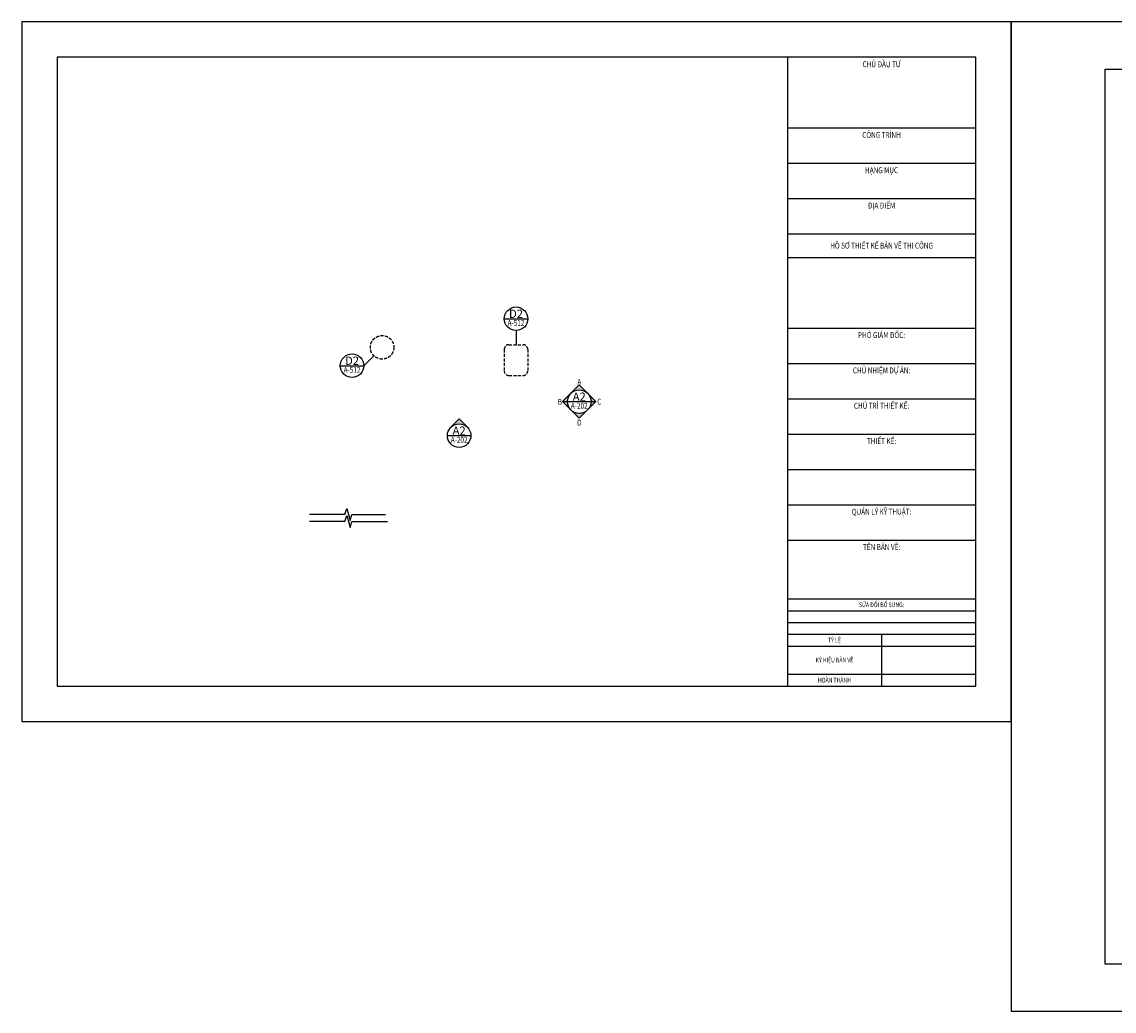
# Model space of a CAD drawing. Units: millimetres. Extents: x -446301 to -15901, y -153170 to -69002.
# Drawn here: x -446301 to -399926, y -111005 to -69002 of the extents above; entities that cross this region are included whole.
import ezdxf
from ezdxf.enums import TextEntityAlignment as Align

# ---------------------------------------------------------------- set-up
doc = ezdxf.new("R2010")
doc.units = ezdxf.units.MM
doc.linetypes.add('DASHED', pattern=[19.05, 12.7, -6.35])
doc.layers.get('0').update_dxf_attribs({"lineweight": 25})
doc.styles.add('TXTD', font='arial.ttf')
doc.styles.add('TXTS', font='arial.ttf', dxfattribs={"width": 0.8})

# ---------------------------------------------------------------- blocks, each defined once
blk = doc.blocks.new('KHUNG_TEN_A3')
for p, q in [((325, 282), (325, 15)), ((325, 252), (405, 252)), ((325, 237), (405, 237)), ((325, 222), (405, 222)), ((325, 207), (405, 207)), ((325, 197), (405, 197)), ((325, 167), (405, 167)), ((325, 152), (405, 152)), ((325, 137), (405, 137)), ((325, 122), (405, 122)), ((325, 107), (405, 107)), ((325, 92), (405, 92)), ((325, 77), (405, 77)), ((325, 52), (405, 52)), ((325, 47), (405, 47)), ((325, 42), (405, 42)), ((325, 37), (405, 37)), ((365, 37), (365, 15)), ((325, 32), (405, 32)), ((325, 20), (405, 20))]:
    blk.add_line(p, q)
blk.add_lwpolyline([(0, 297), (0, 0), (420, 0), (420, 297), (0, 297)])
blk.add_lwpolyline([(15, 282), (15, 15), (405, 15), (405, 282)], close=True)
at = {"style": 'TXTD', "width": 0.8}
for s, height, p in [('CHỦ ĐẦU TƯ', 2.5, (365, 279)), ('CÔNG TRÌNH', 2.5, (365, 249)), ('HẠNG MỤC', 2.5, (365, 234)), ('ĐỊA ĐIỂM', 2.5, (365, 219)), ('HỒ SƠ THIẾT KẾ BẢN VẼ THI CÔNG', 2.5, (365, 202)), ('%%UPHÓ GIÁM ĐỐC:', 2.5, (365, 164)), ('%%UCHỦ NHIỆM DỰ ÁN:', 2.5, (365, 149)), ('%%UCHỦ TRÌ THIẾT KẾ:', 2.5, (365, 134)), ('%%UTHIẾT KẾ:', 2.5, (365, 119)), ('%%UQUẢN LÝ KỸ THUẬT:', 2.5, (365, 89)), ('%%UTÊN BẢN VẼ:', 2.5, (365, 74)), ('SỬA ĐỔI BỔ SUNG:', 2, (365, 49.5)), ('TỶ LỆ', 2, (345, 34.5)), ('KÝ HIỆU BẢN VẼ', 2, (345, 26)), ('HOÀN THÀNH', 2, (345, 17.5))]:
    blk.add_text(s, height=height, dxfattribs=at).set_placement(p, align=Align.MIDDLE_CENTER)
blk = doc.blocks.new('KHUNG_TEN_A2')
for points in [[(0, 420), (0, 0), (594, 0), (594, 420)], [(574, 400), (574, 20), (40, 20), (40, 400)]]:
    blk.add_lwpolyline(points, close=True)
blk = doc.blocks.new('Chuyen_Chu')
for p, q in [((-5, 0), (5, 0)), ((5, 0), (9.24, 4.25))]:
    blk.add_line(p, q)
at = {"linetype": 'DASHED', "ltscale": 0.1}
blk.add_circle((12.77, 7.79), 5, dxfattribs=at)
blk.add_circle((0, 0), 5)
at = {"style": 'TXTD'}
blk.add_attdef('TENCHITIET', text='', height=3.5, dxfattribs=at).set_placement((0, 0.36), align=Align.CENTER)
at = {"style": 'TXTS', "width": 0.8}
blk.add_attdef('KYHIEUBANVE', text='', height=2.5, dxfattribs=at).set_placement((0, -3.02), align=Align.CENTER)
blk = doc.blocks.new('Chuyen_chu1')
for p, q in [((-5, 0), (5, 0)), ((0, -5), (0, -11))]:
    blk.add_line(p, q)
at = {"linetype": 'DASHED', "ltscale": 0.1}
for p, q in [((-5, -13), (-5, -22.07)), ((-3, -11), (3, -11)), ((5, -13), (5, -22.07)), ((-3, -24.07), (3, -24.07))]:
    blk.add_line(p, q, dxfattribs=at)
blk.add_circle((0, 0), 5)
for centre, start, end in [((-3, -13), 90, 180), ((3, -13), 0, 90), ((-3, -22.07), 180, 270), ((3, -22.07), 270, 0)]:
    blk.add_arc(centre, 2, start, end, dxfattribs=at)
at = {"style": 'TXTD'}
blk.add_attdef('TENCHITIET', text='', height=3.5, dxfattribs=at).set_placement((0, 0.36), align=Align.CENTER)
at = {"style": 'TXTS', "width": 0.8}
blk.add_attdef('KYHIEUBANVE', text='', height=2.5, dxfattribs=at).set_placement((0, -3.02), align=Align.CENTER)
blk = doc.blocks.new('Huong_nhin2')
blk.add_hatch(color=256).paths.add_polyline_path([(3.54, 3.54), (0, 7.07), (-3.54, 3.54, -0.414214)])
for p, q in [((-3.54, 3.54), (0, 7.07)), ((3.54, 3.54), (0, 7.07)), ((-5, 0), (5, 0))]:
    blk.add_line(p, q)
blk.add_circle((0, 0), 5)
at = {"style": 'TXTD'}
blk.add_attdef('TENCHITIET', text='', height=3.5, dxfattribs=at).set_placement((0, 0.36), align=Align.CENTER)
at = {"style": 'TXTS', "width": 0.8}
blk.add_attdef('KYHIEUBANVE', text='', height=2.5, dxfattribs=at).set_placement((0, -3.02), align=Align.CENTER)
blk = doc.blocks.new('Huong_nhin3')
h = blk.add_hatch(color=256)
h.paths.add_polyline_path([(3.54, 3.54), (0, 7.07), (-3.54, 3.54, -0.414214)])
h.paths.add_polyline_path([(-7.07, 0), (-5, 0, -0.198912), (-3.54, 3.54)])
h.paths.add_polyline_path([(7.07, 0), (3.54, 3.54, -0.198912), (5, 0)])
h = blk.add_hatch(color=256)
h.paths.add_polyline_path([(3.54, -3.54), (0, -7.07), (-3.54, -3.54, 0.414214)])
h.paths.add_polyline_path([(-7.07, 0), (-5, 0, 0.198912), (-3.54, -3.54)])
h.paths.add_polyline_path([(7.07, 0), (3.54, -3.54, 0.198912), (5, 0)])
for p, q in [((-7.07, 0), (0, 7.07)), ((7.07, 0), (0, 7.07)), ((-7.07, 0), (7.07, 0)), ((-7.07, 0), (0, -7.07)), ((7.07, 0), (0, -7.07))]:
    blk.add_line(p, q)
blk.add_circle((0, 0), 5)
at = {"style": 'TXTS', "width": 0.8}
for s, p in [('A', (-0.8, 7.14)), ('B', (-9.12, -1.35)), ('C', (7.64, -1.26)), ('D', (-0.9, -10.15))]:
    blk.add_text(s, height=2.5, dxfattribs=at).set_placement(p)
at = {"style": 'TXTD'}
blk.add_attdef('TENCHITIET', text='', height=3.5, dxfattribs=at).set_placement((0, 0.36), align=Align.CENTER)
at = {"style": 'TXTS', "width": 0.8}
blk.add_attdef('KYHIEUBANVE', text='', height=2.5, dxfattribs=at).set_placement((0, -3.02), align=Align.CENTER)

msp = doc.modelspace()

# ---------------------------------------------------------------- linework, layer by layer
for p, q in [((-432587.1, -89917.1), (-434087.1, -89917.1)), ((-432587.1, -89917.1), (-432505.9, -89667.1)), ((-432587.1, -90217.1), (-432505.9, -89967.1)), ((-432505.9, -89667.1), (-432368.3, -90167.1)), ((-432505.9, -89967.1), (-432368.3, -90467.1)), ((-432368.3, -90167.1), (-432287.1, -89917.1)), ((-432287.1, -89917.1), (-430859.6, -89917.1)), ((-432587.1, -90217.1), (-434087.1, -90217.1)), ((-432368.3, -90467.1), (-432287.1, -90217.1)), ((-432287.1, -90217.1), (-430773.7, -90217.1))]:
    msp.add_line(p, q)

# ---------------------------------------------------------------- block references
at = {"xscale": 100, "yscale": 100, "zscale": 100}
for name, p in [('KHUNG_TEN_A3', (-446301.4, -98701.8)), ('KHUNG_TEN_A2', (-404301.4, -111004.9))]:
    msp.add_blockref(name, p, dxfattribs=at)
for name, p, values in [('Chuyen_chu1', (-425321.2, -81608.2), {'TENCHITIET': 'D2', 'KYHIEUBANVE': 'A-512'}), ('Chuyen_Chu', (-432282.6, -83601.3), {'KYHIEUBANVE': 'A-512', 'TENCHITIET': 'D2'}), ('Huong_nhin3', (-422636.3, -85126.4), {'KYHIEUBANVE': 'A-202', 'TENCHITIET': 'A2'}), ('Huong_nhin2', (-427735.8, -86569.2), {'KYHIEUBANVE': 'A-202', 'TENCHITIET': 'A2'})]:
    msp.add_blockref(name, p, dxfattribs=at).add_auto_attribs(values)

doc.saveas('drawing.dxf')
